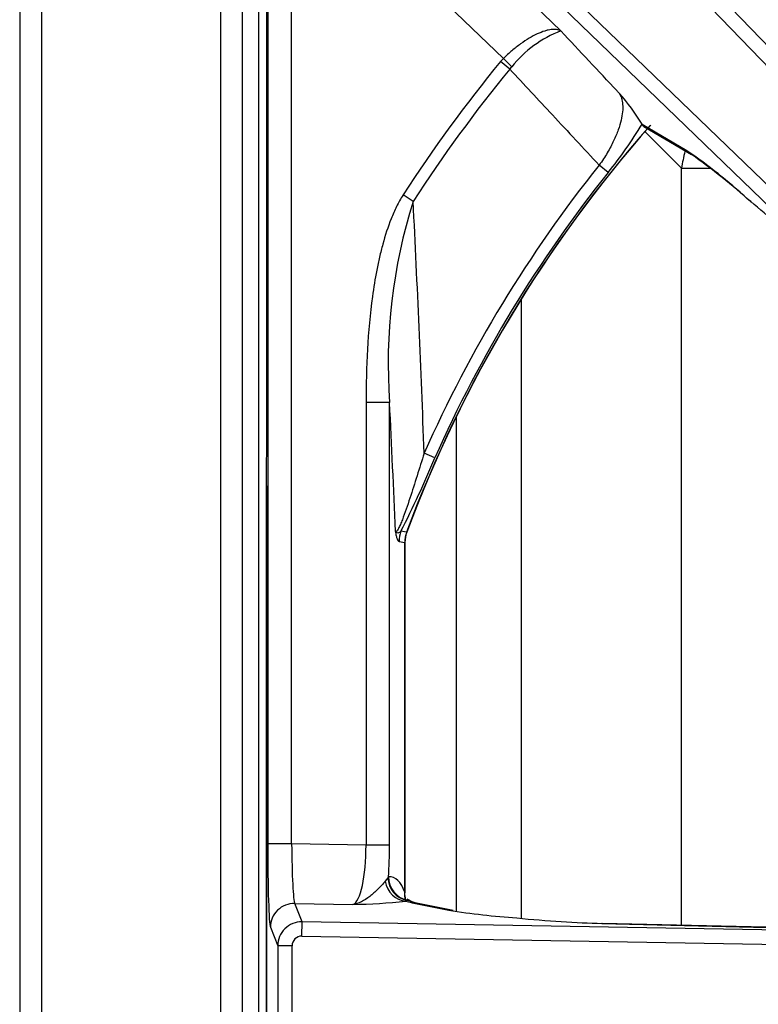
# Model space of a CAD drawing. Units: inches. Extents: x 0.2 to 79.3, y 0.3 to 69.7.
# Drawn here: x 0.2 to 3.3, y 62.3 to 66.4 of the extents above; entities that cross this region are included whole.
import ezdxf
from ezdxf.lldxf.tags import DXFTag

# ---------------------------------------------------------------- set-up
doc = ezdxf.new("R2010")
doc.units = ezdxf.units.IN
doc.header["$MEASUREMENT"] = 0
for name, color, linetype in [('100614-0', 7, 'Continuous'), ('700129-2', 7, 'Continuous'), ('700284-1', 7, 'Continuous'), ('Default', 7, 'Continuous')]:
    doc.layers.add(name, color=color, linetype=linetype)
tags = doc.linetypes.add('PHANTOM2', pattern=[1.25, 0.625, -0.125, 0.125, -0.125, 0.125, -0.125]).pattern_tags.tags
tags[14:15] = [DXFTag(74, 4), DXFTag(75, 0), DXFTag(340, '0'), DXFTag(46, 0.0), DXFTag(50, 0.0), DXFTag(44, 0.0), DXFTag(45, 0.0)]
tags[12:13] = [DXFTag(74, 4), DXFTag(75, 0), DXFTag(340, '0'), DXFTag(46, 0.0), DXFTag(50, 0.0), DXFTag(44, 0.0), DXFTag(45, 0.0)]
tags[10:11] = [DXFTag(74, 4), DXFTag(75, 0), DXFTag(340, '0'), DXFTag(46, 0.0), DXFTag(50, 0.0), DXFTag(44, 0.0), DXFTag(45, 0.0)]
tags[8:9] = [DXFTag(74, 4), DXFTag(75, 0), DXFTag(340, '0'), DXFTag(46, 0.0), DXFTag(50, 0.0), DXFTag(44, 0.0), DXFTag(45, 0.0)]
tags[6:7] = [DXFTag(74, 4), DXFTag(75, 0), DXFTag(340, '0'), DXFTag(46, 0.0), DXFTag(50, 0.0), DXFTag(44, 0.0), DXFTag(45, 0.0)]
tags[4:5] = [DXFTag(74, 4), DXFTag(75, 0), DXFTag(340, '0'), DXFTag(46, 0.0), DXFTag(50, 0.0), DXFTag(44, 0.0), DXFTag(45, 0.0)]

# ---------------------------------------------------------------- blocks, each defined once
blk = doc.blocks.new('SE1')
at = {"layer": '100614-0', "color": 7, "linetype": 'Continuous'}
for p, q in [((0.245, 69.4841), (0.245, 45.7268)), ((1.175, 67.9519), (1.175, 45.6721))]:
    blk.add_line(p, q, dxfattribs=at)
at = {"layer": '100614-0', "color": 7, "linetype": 'PHANTOM2'}
for p, q in [((0.336, 67.9519), (0.336, 45.6746)), ((1.084, 67.9519), (1.084, 45.6721))]:
    blk.add_line(p, q, dxfattribs=at)
at = {"layer": '700129-2', "color": 7, "linetype": 'PHANTOM2'}
for p, q in [((5.2341, 64.365), (1.9188, 67.7981)), ((1.8758, 67.7566), (5.1911, 64.3235)), ((5.0033, 64.1357), (1.3953, 67.62)), ((1.3537, 67.577), (4.9618, 64.0927)), ((2.5063, 66.3577), (1.3232, 67.5002)), ((1.2778, 64.6971), (1.2778, 67.2843)), ((1.2813, 67.0979), (1.2813, 62.9612)), ((1.3813, 67.0979), (2.2662, 66.2433)), ((1.3813, 62.9612), (1.3813, 67.0979)), ((2.2662, 66.2433), (2.254, 66.2298)), ((2.3012, 66.2079), (2.2662, 66.2433)), ((2.2926, 66.1981), (2.254, 66.2298)), ((2.2926, 66.1981), (2.3012, 66.2079)), ((3.033, 65.8568), (2.8464, 65.9663)), ((2.704, 65.7668), (2.6661, 65.7971)), ((1.889, 65.6455), (1.8471, 65.6726)), ((1.7905, 64.8051), (1.6921, 64.8051)), ((1.6921, 64.8051), (1.6921, 62.9558)), ((1.7905, 62.9558), (1.7905, 64.8051)), ((1.9793, 64.5735), (1.935, 64.5932)), ((1.2769, 60.2697), (1.2769, 64.4571)), ((1.8615, 64.2633), (1.8381, 64.2674)), ((1.8304, 64.2245), (1.8538, 64.2203)), ((1.8538, 64.2203), (1.8538, 62.7589)), ((1.3813, 62.9612), (1.2813, 62.9612)), ((1.6921, 62.9558), (1.3813, 62.9612)), ((1.7905, 62.9558), (1.6921, 62.9558)), ((1.7835, 62.8192), (1.7721, 62.8048)), ((1.7859, 62.8232), (1.7835, 62.8192)), ((1.3942, 62.7119), (1.6375, 62.7077)), ((1.4247, 62.6349), (1.3942, 62.7119)), ((1.8579, 62.7216), (1.8627, 62.7246)), ((1.8627, 62.7246), (1.8632, 62.7256)), ((1.8843, 62.715), (2.0374, 62.6835)), ((1.4236, 62.5751), (1.4247, 62.6349)), ((5.06, 62.5715), (1.4247, 62.6349)), ((2.6781, 62.6284), (5.06, 62.5715)), ((1.2925, 62.6123), (1.3231, 62.5351)), ((1.4236, 62.5751), (5.059, 62.5117)), ((1.383, 62.5351), (1.3231, 62.5351)), ((1.3231, 62.5351), (1.3231, 62.1917)), ((1.383, 62.1917), (1.383, 62.5351))]:
    blk.add_line(p, q, dxfattribs=at)
at = {"layer": '700129-2', "color": 7, "linetype": 'Continuous'}
for p, q in [((1.2777, 67.2843), (1.2777, 64.6974)), ((2.8464, 65.9663), (2.8456, 65.9685)), ((2.853, 65.9582), (3.0522, 65.8415)), ((1.2769, 64.4571), (1.2778, 64.6971)), ((1.2769, 64.4571), (1.2769, 64.4571)), ((1.2769, 64.4571), (1.2769, 60.2697)), ((1.8545, 62.7484), (1.8545, 64.2203)), ((1.8909, 62.7153), (1.8641, 62.7291)), ((2.0558, 62.6819), (1.9026, 62.7133)), ((5.1081, 62.5707), (2.6787, 62.6287))]:
    blk.add_line(p, q, dxfattribs=at)
at = {"layer": '700129-2', "color": 7, "linetype": 'PHANTOM2'}
for centre, radius, start, end in [((2.6761, 65.91), 0.4789, 110.7676, 141.5188), ((6.9635, 62.3634), 6.0933, 140.61408, 147.10566), ((6.9635, 62.3634), 6.0433, 140.61408, 147.10566), ((6.9635, 62.3634), 5.4442, 138.6087, 159.5755), ((1.3199, 66.8888), 1.7817, 320.9699, 328.9018), ((1.8523, 64.1112), 2.1074, 47.1615, 55.9267), ((6.9635, 62.3634), 5.5007, 141.3744, 156.086), ((6.9635, 62.3634), 5.4522, 141.3744, 156.086), ((4.0397, 64.9674), 2.255, 162.5006, 184.1276), ((-72.7589, 61.8601), 74.7439, 2.095569, 2.902989), ((-57.8783, 61.8302), 59.7429, 2.337285, 2.854195), ((-1.8735, 66.1652), 4.1686, 332.9176, 337.5526), ((0.8254, 68.9761), 4.8254, 282.3995, 282.4102), ((-2.3337, 57.5787), 7.8514, 57.76228, 57.76884), ((1.6102, 64.8882), 2.1807, 270.7168, 276.5221)]:
    blk.add_arc(centre, radius, start, end, dxfattribs=at)
at = {"layer": '700129-2', "color": 7, "linetype": 'Continuous'}
for centre, radius, start, end in [((2.1138, 65.5264), 0.8549, 31.1392, 41.8876), ((6.9635, 62.3634), 5.4434, 138.5796, 159.5757), ((1.4559, 63.5912), 2.7592, 48.0111, 54.6578), ((0.4507, 62.1996), 4.4704, 46.8651, 50.6495), ((1.9795, 64.2198), 0.125, 159.7699, 179.7618), ((2.578, 66.1826), 3.5406, 261.2187, 265.8619)]:
    blk.add_arc(centre, radius, start, end, dxfattribs=at)
at = {"layer": '700129-2', "color": 7, "linetype": 'PHANTOM2'}
for centre, major_axis, ratio, start_param, end_param in [((3.1022, 65.9284), (0.0506, 0.0862), 0.937091, 2.889254, 3.147495), ((1.9535, 64.2245), (0.0221, 0.123), 0.984328, 1.395684, 1.745909), ((1.9769, 64.2203), (0.0222, 0.123), 0.984326, 1.395295, 1.746297), ((1.2935, 62.961), (0, 0.3501), 0.034915, 1.570186, 3.053716), ((1.3935, 62.961), (0.0018, -0.2501), 0.048867, 4.711192, 6.194722), ((1.6303, 62.9569), (0.0021, -0.2501), 0.246738, 0.080846, 1.564376), ((1.7288, 62.9569), (0.0002, -0.3501), 0.176298, 1.178814, 1.56762), ((1.8596, 62.8212), (0.0154, -0.0988), 0.890545, 4.739511, 6.090398), ((1.8801, 62.8229), (-0.0048, 0.0999), 0.966906, 1.56198, 2.911096), ((1.7656, 62.6166), (-0.031, -0.2062), 0.46906, 2.400271, 3.250232), ((1.8844, 62.8232), (-0.0079, 0.0997), 0.984714, 1.492541, 2.844117), ((1.9523, 62.7589), (0.0948, 0.0319), 0.875077, 2.774623, 3.134863), ((1.3924, 62.6123), (0.093, 0.0368), 0.995538, 1.177594, 2.762725), ((2.3148, 62.725), (-0.475, 0.0084), 0.087475, 0.278594, 0.437871), ((1.8452, 62.6264), (-0.0457, -0.0889), 0.980913, 3.163855, 3.446035), ((1.8825, 62.6154), (-0.0201, -0.098), 0.902922, 3.141593, 3.345789), ((1.4231, 62.535), (0.093, 0.0368), 0.999116, 1.177594, 2.762725), ((1.4231, 62.535), (0.0148, -0.0374), 0.995538, 2.74839, 4.333521)]:
    blk.add_ellipse(centre, major_axis=major_axis, ratio=ratio, start_param=start_param, end_param=end_param, dxfattribs=at)
at = {"layer": '700129-2', "color": 7, "linetype": 'Continuous'}
for centre, major_axis, ratio, start_param, end_param in [((1.8641, 62.6166), (0.0001, -0.1124), 0.03049, 3.125913, 3.391584), ((2.0357, 62.5839), (-0.0201, -0.098), 0.902922, 3.141593, 3.345789), ((2.3404, 62.7197), (-0.6274, 0.0606), 0.110892, 1.552844, 2.149722), ((2.6763, 62.5288), (-0.0024, -0.1), 0.073365, 3.141593, 3.229096)]:
    blk.add_ellipse(centre, major_axis=major_axis, ratio=ratio, start_param=start_param, end_param=end_param, dxfattribs=at)
at = {"layer": '700129-2', "color": 7, "linetype": 'PHANTOM2'}
for points, knots in [([(2.5063, 66.3577), (2.5038, 66.3592), (2.5011, 66.3605), (2.4952, 66.3624), (2.492, 66.3632), (2.4818, 66.3647), (2.4743, 66.3646), (2.4618, 66.3631), (2.4574, 66.3623), (2.4483, 66.3602), (2.4436, 66.3589), (2.4289, 66.3543), (2.4186, 66.3502), (2.3968, 66.3401), (2.3853, 66.334), (2.362, 66.3201), (2.3501, 66.3122), (2.3319, 66.2992), (2.3258, 66.2946), (2.3136, 66.2851), (2.3076, 66.2803), (2.2896, 66.2652), (2.2779, 66.2545), (2.2662, 66.2433)], [0, 0, 0, 0, 0.0625, 0.0625, 0.125, 0.125, 0.25, 0.25, 0.3125, 0.3125, 0.375, 0.375, 0.5, 0.5, 0.625, 0.625, 0.75, 0.75, 0.8125, 0.8125, 0.875, 0.875, 1, 1, 1, 1]), ([(2.7503, 66.0973), (2.7472, 66.1005), (2.7442, 66.1038), (2.7411, 66.107), (2.6628, 66.1906), (2.5845, 66.2742), (2.5063, 66.3577)], [0, 0, 0, 0, 0.037406, 0.037406, 0.037406, 1, 1, 1, 1]), ([(2.2926, 66.1981), (2.3521, 66.1343), (2.4116, 66.0704), (2.471, 66.0066), (2.5361, 65.9368), (2.6011, 65.8669), (2.6661, 65.7971)], [0, 0, 0, 0, 0.477712, 0.477712, 0.477712, 1, 1, 1, 1]), ([(2.7503, 66.0973), (2.7542, 66.091), (2.7573, 66.0841), (2.762, 66.0685), (2.7636, 66.0598), (2.765, 66.0411), (2.7649, 66.031), (2.7628, 66.009), (2.7608, 65.9971), (2.7549, 65.9719), (2.7509, 65.9585), (2.7407, 65.9299), (2.7344, 65.9145), (2.723, 65.8906), (2.719, 65.8825), (2.7101, 65.8658), (2.7052, 65.8572), (2.69, 65.8315), (2.6787, 65.8144), (2.6661, 65.7971)], [0, 0, 0, 0, 0.125, 0.125, 0.25, 0.25, 0.375, 0.375, 0.5, 0.5, 0.625, 0.625, 0.75, 0.75, 0.8125, 0.8125, 0.875, 0.875, 1, 1, 1, 1]), ([(1.8471, 65.6726), (1.8368, 65.6567), (1.8277, 65.6404), (1.8112, 65.6071), (1.8038, 65.5901), (1.7833, 65.5384), (1.7719, 65.5031), (1.7572, 65.4491), (1.7526, 65.431), (1.7443, 65.3946), (1.7404, 65.3764), (1.7298, 65.3217), (1.7239, 65.2851), (1.7088, 65.1751), (1.7022, 65.1014), (1.6938, 64.9536), (1.6921, 64.8794), (1.6921, 64.8051)], [0, 0, 0, 0, 0.0625, 0.0625, 0.125, 0.125, 0.25, 0.25, 0.3125, 0.3125, 0.375, 0.375, 0.5, 0.5, 0.75, 0.75, 1, 1, 1, 1]), ([(1.935, 64.5932), (1.9251, 64.5618), (1.9152, 64.5304), (1.8954, 64.4677), (1.8854, 64.4364), (1.8701, 64.3898), (1.865, 64.3744), (1.8545, 64.3442), (1.8492, 64.3293), (1.8412, 64.3086), (1.8385, 64.3018), (1.8331, 64.2893), (1.8304, 64.2836), (1.8265, 64.2764), (1.8252, 64.2742), (1.8227, 64.2706), (1.8216, 64.2692), (1.8183, 64.266), (1.8164, 64.2656), (1.8149, 64.2666)], [0, 0, 0, 0, 0.25, 0.25, 0.5, 0.5, 0.625, 0.625, 0.75, 0.75, 0.8125, 0.8125, 0.875, 0.875, 0.90625, 0.90625, 0.9375, 0.9375, 1, 1, 1, 1]), ([(1.8381, 64.2674), (1.8359, 64.265), (1.8337, 64.2631), (1.8294, 64.2605), (1.8272, 64.2599), (1.8232, 64.2597), (1.8212, 64.2603), (1.8177, 64.2625), (1.8162, 64.2643), (1.8149, 64.2666)], [0, 0, 0, 0, 0.25, 0.25, 0.5, 0.5, 0.75, 0.75, 1, 1, 1, 1]), ([(1.8149, 64.2666), (1.8154, 64.2633), (1.8159, 64.26), (1.8169, 64.2539), (1.8175, 64.251), (1.8192, 64.2431), (1.8205, 64.2388), (1.8231, 64.2318), (1.8246, 64.2292), (1.8274, 64.2257), (1.8289, 64.2248), (1.8304, 64.2245)], [0, 0, 0, 0, 0.125, 0.125, 0.25, 0.25, 0.5, 0.5, 0.75, 0.75, 1, 1, 1, 1]), ([(1.7721, 62.8048), (1.7635, 62.794), (1.753, 62.7826), (1.7309, 62.7608), (1.7194, 62.7504), (1.6962, 62.7323), (1.6846, 62.7246), (1.667, 62.7161), (1.6612, 62.7137), (1.6494, 62.7099), (1.6434, 62.7085), (1.6375, 62.7077)], [0, 0, 0, 0, 0.25, 0.25, 0.5, 0.5, 0.75, 0.75, 0.875, 0.875, 1, 1, 1, 1]), ([(1.8545, 62.7483), (1.8545, 62.749), (1.8545, 62.7498), (1.8544, 62.7532), (1.8541, 62.756), (1.8538, 62.7589)], [0.3347287, 0.3347287, 0.3347287, 0.3347287, 0.5, 0.5, 1, 1, 1, 1])]:
    blk.add_open_spline(points, degree=3, knots=knots, dxfattribs=at)
at = {"layer": '700129-2', "color": 7, "linetype": 'Continuous'}
blk.add_open_spline([(2.8464, 65.9663), (2.8476, 65.9631), (2.8494, 65.9607), (2.8521, 65.9592)], degree=3, dxfattribs=at)
for points, knots in [([(1.8573, 62.7277), (1.8571, 62.7282), (1.8567, 62.7292), (1.8554, 62.7358), (1.854, 62.7434), (1.8546, 62.7481), (1.8546, 62.7484)], [0, 0, 0, 0, 0.228314, 0.541619, 0.972519, 1, 1, 1, 1]), ([(1.9026, 62.7133), (1.8991, 62.7141), (1.8914, 62.7157), (1.8864, 62.7175), (1.8867, 62.7172), (1.8867, 62.7172)], [0, 0, 0, 0, 0.2486788, 0.6861091, 0.7025798, 0.7025798, 0.7025798, 0.7025798])]:
    blk.add_open_spline(points, degree=3, knots=knots, dxfattribs=at)
at = {"layer": '700284-1', "color": 7, "linetype": 'Continuous'}
blk.add_line((1.2435, 45.9284), (1.2435, 67.7734), dxfattribs=at)
at = {"layer": '700284-1', "color": 7, "linetype": 'PHANTOM2'}
for p, q in [((3.0107, 65.7843), (2.8576, 65.9373)), ((3.0107, 62.6208), (3.0107, 65.7843)), ((3.0107, 65.7843), (3.13, 65.7843)), ((2.3407, 65.2376), (2.3407, 62.6495)), ((2.0706, 62.6782), (2.0706, 64.749))]:
    blk.add_line(p, q, dxfattribs=at)
blk.add_ellipse((3.6017, 65.7597), major_axis=(-0.4419, -0.4419), ratio=0.907427, start_param=5.28981, end_param=5.408002, dxfattribs=at)

msp = doc.modelspace()

# ---------------------------------------------------------------- block references
at = {"layer": 'Default'}
msp.add_blockref('SE1', (0, 0), dxfattribs=at)

doc.saveas('drawing.dxf')
